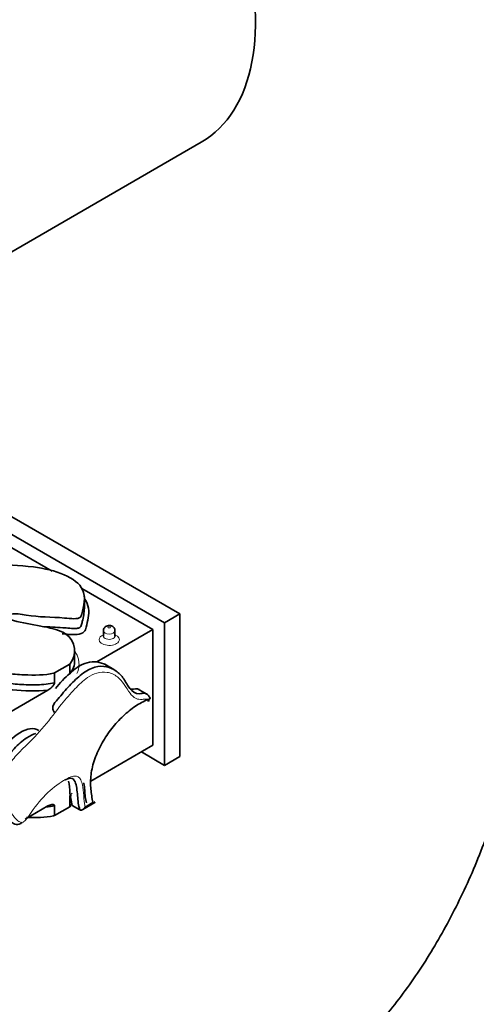
# Model space of a CAD drawing. Units: millimetres. Extents: x 0 to 1438, y 0 to 2733.
# Drawn here: x 317 to 359, y 653 to 743 of the extents above; entities that cross this region are included whole.
import ezdxf
from ezdxf import colors
from ezdxf.entities.mleader import LeaderData, LeaderLine
from ezdxf.math import Vec2, Vec3

# ---------------------------------------------------------------- set-up
doc = ezdxf.new("R2010")
doc.units = ezdxf.units.MM
doc.layers.add('DV5_Défaut', color=7, linetype='Continuous')
doc.layers.add('Défaut', color=7, linetype='Continuous')

# ---------------------------------------------------------------- blocks, each defined once
blk = doc.blocks.new('_DOT')
at = {"color": 0}
blk.add_line((0, 0), (-1, 0), dxfattribs=at)
at = {"color": 0, "const_width": 0.333}
blk.add_lwpolyline([(-0.1665, 0, 1), (0.1665, 0, 1)], format="xyb", close=True, dxfattribs=at)
blk = doc.blocks.new('SE4')
at = {"layer": 'DV5_Défaut', "color": 7, "linetype": 'Continuous', "lineweight": 35}
for p, q in [((331.701, 688.556), (253.92, 733.463)), ((252.505, 732.647), (330.287, 687.74)), ((306.953, 716.365), (333.661, 731.785)), ((286.65, 711.709), (319.992, 692.459)), ((322.698, 690.897), (329.227, 687.127)), ((322.936, 689.065), (322.936, 690.159)), ((330.287, 687.74), (331.701, 688.556)), ((331.701, 688.556), (331.701, 675.492)), ((330.287, 674.676), (330.287, 687.74)), ((329.227, 687.127), (324.068, 684.149)), ((324.685, 687.019), (324.685, 686.529)), ((325.748, 686.529), (325.748, 687.019)), ((329.227, 687.127), (329.227, 676.513)), ((322.047, 684.284), (322.047, 685.378)), ((320.201, 683.141), (321.595, 683.946)), ((321.595, 683.107), (321.595, 683.946)), ((325.651, 683.452), (324.811, 683.937)), ((320.201, 683.141), (320.201, 682.243)), ((319.595, 681.566), (314.024, 678.35)), ((328.663, 681.214), (327.824, 681.699)), ((323.543, 673.231), (329.227, 676.513)), ((328.166, 675.9), (330.287, 674.676)), ((330.287, 674.676), (331.701, 675.492)), ((321.595, 670.882), (321.595, 671.78)), ((321.815, 671.009), (321.619, 672.12)), ((317.5, 669.742), (319.595, 670.952)), ((320.201, 670.975), (320.201, 670.077)), ((320.201, 670.077), (321.595, 670.882)), ((322.522, 670.6), (321.815, 671.009)), ((322.785, 670.617), (323.894, 671.257))]:
    blk.add_line(p, q, dxfattribs=at)
at = {"layer": 'DV5_Défaut', "color": 7, "linetype": 'Continuous', "lineweight": 18}
blk.add_line((323.019, 670.888), (323.725, 671.295), dxfattribs=at)
at = {"layer": 'DV5_Défaut', "color": 7, "linetype": 'Continuous', "lineweight": 35}
for centre, radius, start, end in [((270.866, 715.543), 106.346, 2.59148, 39.60703), ((270.683, 715.45), 94.547, 2.97137, 39.68278)]:
    blk.add_arc(centre, radius, start, end, dxfattribs=at)
blk.add_ellipse((321.661, 752.569), major_axis=(-12, 20.785), ratio=0.57735, start_param=3.141593, end_param=5.497787, dxfattribs=at)
at = {"layer": 'DV5_Défaut', "color": 7, "linetype": 'Continuous', "lineweight": 18}
for centre, major_axis, start_param, end_param in [((325.217, 686.203), (-0.932, 0), 5.319618, 6.283185), ((325.217, 686.203), (-0.932, 0), 0, 4.10516), ((325.217, 687.019), (-0.532, 0), 0.003398, 3.142793), ((325.217, 686.529), (0.532, 0), 3.140593, 6.283185), ((325.217, 686.529), (0.532, 0), 0, 0.003386)]:
    blk.add_ellipse(centre, major_axis=major_axis, ratio=0.57735, start_param=start_param, end_param=end_param, dxfattribs=at)
blk.add_ellipse((325.217, 687.346), major_axis=(0.132, 0), ratio=0.57735, dxfattribs=at)
at = {"layer": 'DV5_Défaut', "color": 7, "linetype": 'Continuous', "lineweight": 35}
for points, knots in [([(269.108, 638.52), (270.418, 637.777), (273.64, 635.961), (279.497, 633.038), (286.215, 630.195), (292.948, 627.862), (299.592, 626.089), (306.137, 624.877), (312.545, 624.237), (318.785, 624.171), (324.825, 624.677), (330.634, 625.75), (336.185, 627.379), (341.454, 629.551), (346.422, 632.252), (351.069, 635.465), (355.381, 639.177), (359.344, 643.372), (362.945, 648.037), (366.169, 653.158), (369.004, 658.719), (371.434, 664.698), (373.448, 671.074), (375.036, 677.81), (376.189, 684.905), (376.888, 692.094), (377.092, 697.658), (377.102, 700.391), (377.103, 700.871)], [0, 0, 0, 0, 0.021809, 0.063116, 0.104441, 0.145747, 0.187002, 0.228163, 0.26918, 0.310001, 0.350578, 0.390883, 0.430915, 0.47071, 0.510337, 0.549891, 0.589448, 0.629102, 0.668937, 0.709009, 0.749339, 0.78992, 0.830718, 0.871689, 0.912784, 0.95396, 0.993071, 1, 1, 1, 1]), ([(365.103, 700.871), (365.093, 699.498), (365.058, 696.113), (364.694, 690.17), (363.879, 683.64), (362.666, 677.396), (361.07, 671.537), (359.101, 666.067), (356.77, 661.01), (354.086, 656.377), (351.058, 652.184), (347.689, 648.44), (343.983, 645.16), (339.943, 642.358), (335.58, 640.055), (330.913, 638.271), (325.974, 637.021), (320.794, 636.313), (315.404, 636.144), (309.827, 636.51), (304.084, 637.408), (298.201, 638.831), (292.184, 640.779), (286.116, 643.224), (280.284, 646.016), (276.868, 647.922), (275.108, 648.912)], [0, 0, 0, 0, 0.022106, 0.064238, 0.106356, 0.148476, 0.190626, 0.232852, 0.27521, 0.317778, 0.360642, 0.403887, 0.447571, 0.491684, 0.536112, 0.580617, 0.6249, 0.668799, 0.712262, 0.755327, 0.798072, 0.840585, 0.882943, 0.92521, 0.96743, 1, 1, 1, 1]), ([(295.483, 689.864), (296.258, 689.638), (297.992, 689.357), (302.123, 688.495), (307.074, 688.271), (311.745, 688.837), (314.606, 690.666), (314.447, 692.723), (312.943, 694.035), (314.179, 693.95), (315.253, 692.961), (319.022, 693.075), (323.454, 691.446), (322.84, 689.126), (322.561, 688.009), (320.434, 688.3), (318.376, 688.234), (316.32, 688.696), (315.616, 688.191), (317.899, 687.477), (322.125, 687.289), (322.287, 684.781), (321.595, 683.946)], [0, 0, 0, 0, 0.041697, 0.083473, 0.220846, 0.283052, 0.312857, 0.430998, 0.441441, 0.455526, 0.473666, 0.536539, 0.634164, 0.694156, 0.703243, 0.731184, 0.786812, 0.809643, 0.822204, 0.843142, 0.920305, 1, 1, 1, 1]), ([(320.201, 683.141), (320.17, 683.133), (319.374, 682.941), (317.675, 682.921), (315.438, 683.127), (312.848, 683.479), (314.138, 685.162), (313.954, 686.533), (312.867, 688.215), (309.314, 687.337), (306.703, 687.609), (302.085, 687.985), (298.64, 688.794), (295.721, 689.622), (295.18, 689.817)], [0, 0, 0, 0, 0.003347, 0.085813, 0.138907, 0.227023, 0.2832, 0.386086, 0.445654, 0.548344, 0.647496, 0.713156, 0.94246, 1, 1, 1, 1]), ([(322.963, 689.933), (322.967, 689.928), (322.971, 689.922), (323.368, 689.375), (323.38, 688.77), (323.245, 687.901), (323.173, 687.613), (323.064, 687.18), (323.037, 687.03), (322.768, 686.778), (322.529, 686.699), (322.031, 686.647), (321.774, 686.662), (321.318, 686.698), (321.115, 686.719), (320.91, 686.736)], [0, 0, 0, 0, 0.004331, 0.004331, 0.410103, 0.410103, 0.612989, 0.612989, 0.714432, 0.714432, 0.815875, 0.815875, 0.917318, 0.917318, 1, 1, 1, 1]), ([(319.081, 687.393), (319.702, 687.357), (320.33, 687.341), (321.164, 687.276), (321.377, 687.253), (321.804, 687.219), (322.022, 687.204), (322.34, 687.243), (322.444, 687.27), (322.589, 687.364), (322.624, 687.425), (322.696, 687.608), (322.717, 687.733), (322.847, 688.258), (322.939, 688.661), (322.937, 689.065)], [0, 0, 0, 0, 0.286014, 0.286014, 0.384574, 0.384574, 0.483134, 0.483134, 0.532414, 0.532414, 0.581694, 0.581694, 0.680253, 0.680253, 1, 1, 1, 1]), ([(325.742, 687.019), (325.741, 687.069), (325.737, 687.16), (325.665, 687.292), (325.56, 687.395), (325.423, 687.467), (325.25, 687.504), (325.059, 687.486), (324.889, 687.409), (324.766, 687.291), (324.694, 687.151), (324.691, 687.062), (324.691, 687.018)], [0, 0, 0, 0, 0.086388, 0.18201, 0.271712, 0.365145, 0.472581, 0.600665, 0.717527, 0.821063, 0.923383, 1, 1, 1, 1]), ([(325.74, 686.516), (325.753, 686.504), (325.755, 686.491), (325.752, 686.514), (325.749, 686.53)], [0, 0, 0, 0, 0.472088, 1, 1, 1, 1]), ([(321.595, 683.107), (321.819, 683.31), (322.69, 684.011), (323.517, 684.208), (324.068, 684.149)], [0, 0, 0, 0, 0.257996, 1, 1, 1, 1]), ([(319.595, 681.566), (318.519, 681.436), (317.412, 681.49), (315.799, 681.639), (315.261, 681.696), (314.21, 681.863), (313.67, 681.974), (313.125, 682.337), (313.015, 682.489), (312.977, 682.807), (313.032, 682.963), (313.2, 683.328), (313.323, 683.536), (313.416, 683.746)], [0, 0, 0, 0, 0.351575, 0.351575, 0.527362, 0.527362, 0.70315, 0.70315, 0.791043, 0.791043, 0.878937, 0.878937, 1, 1, 1, 1]), ([(313.391, 683.036), (313.392, 683), (313.397, 682.965), (313.457, 682.775), (313.653, 682.646), (314.333, 682.385), (314.873, 682.316), (315.93, 682.187), (316.461, 682.132), (317.531, 682.06), (318.075, 682.042), (319.156, 682.071), (319.701, 682.116), (320.201, 682.243)], [0, 0, 0, 0, 0.024957, 0.024957, 0.133295, 0.133295, 0.349971, 0.349971, 0.566647, 0.566647, 0.783324, 0.783324, 1, 1, 1, 1]), ([(320.185, 679.511), (320.144, 679.581), (320.106, 679.655), (320.047, 679.831), (320.028, 679.938), (320.078, 680.189), (320.157, 680.318), (320.326, 680.538), (320.415, 680.641), (320.856, 681.163), (321.209, 681.58), (321.938, 682.364), (322.317, 682.739), (323.101, 683.342), (323.508, 683.556), (324.66, 683.875), (325.335, 683.696), (326.123, 683.126), (326.35, 682.884), (326.741, 682.31), (326.909, 681.985), (327.327, 681.444), (327.598, 681.231), (328.148, 681.249), (328.349, 681.3), (328.686, 681.235), (328.82, 681.125), (328.894, 680.948)], [0, 0, 0, 0, 0.02294, 0.02294, 0.047993, 0.047993, 0.073046, 0.073046, 0.098099, 0.098099, 0.19831, 0.19831, 0.298521, 0.298521, 0.398732, 0.398732, 0.599155, 0.599155, 0.699366, 0.699366, 0.799577, 0.799577, 0.899789, 0.899789, 0.949894, 0.949894, 1, 1, 1, 1]), ([(320.201, 682.243), (320.201, 682.208), (320.187, 682.167), (320.149, 682.091), (320.126, 682.056), (320.053, 681.954), (319.999, 681.894), (319.831, 681.727), (319.714, 681.635), (319.595, 681.566)], [0, 0, 0, 0, 0.125, 0.125, 0.25, 0.25, 0.5, 0.5, 1, 1, 1, 1]), ([(327.131, 681.656), (327.174, 681.651), (327.431, 681.643), (327.75, 681.744), (327.959, 681.621)], [0, 0, 0, 0, 0.172576, 1, 1, 1, 1]), ([(323.725, 671.295), (323.641, 671.678), (323.571, 672.071), (323.515, 672.7), (323.505, 672.917), (323.509, 673.361), (323.523, 673.588), (323.579, 674.057), (323.622, 674.3), (323.742, 674.789), (323.816, 675.034), (323.99, 675.522), (324.09, 675.766), (324.314, 676.254), (324.438, 676.496), (324.833, 677.198), (325.13, 677.64), (325.623, 678.267), (325.794, 678.467), (326.14, 678.846), (326.318, 679.026), (326.861, 679.536), (327.242, 679.84), (327.998, 680.344), (328.377, 680.548), (328.757, 680.698)], [0, 0, 0, 0, 0.125, 0.125, 0.1875, 0.1875, 0.25, 0.25, 0.3125, 0.3125, 0.375, 0.375, 0.4375, 0.4375, 0.5, 0.5, 0.625, 0.625, 0.6875, 0.6875, 0.75, 0.75, 0.875, 0.875, 1, 1, 1, 1]), ([(328.757, 680.698), (328.771, 680.69), (328.784, 680.682), (328.801, 680.67), (328.807, 680.666), (328.817, 680.658), (328.822, 680.654), (328.832, 680.645), (328.836, 680.641), (328.844, 680.633), (328.848, 680.629), (328.854, 680.621), (328.857, 680.617), (328.862, 680.609), (328.864, 680.606), (328.867, 680.599), (328.868, 680.595), (328.868, 680.589), (328.868, 680.586), (328.866, 680.581), (328.865, 680.579), (328.862, 680.577), (328.86, 680.576), (328.857, 680.575), (328.856, 680.575), (328.849, 680.574), (328.844, 680.574), (328.829, 680.577), (328.821, 680.58), (328.791, 680.591), (328.765, 680.604), (328.732, 680.623)], [0, 0, 0, 0, 0.102928, 0.102928, 0.154391, 0.154391, 0.205855, 0.205855, 0.260893, 0.260893, 0.315931, 0.315931, 0.370969, 0.370969, 0.426007, 0.426007, 0.488549, 0.488549, 0.551091, 0.551091, 0.613634, 0.613634, 0.644905, 0.644905, 0.676176, 0.676176, 0.757132, 0.757132, 0.838088, 0.838088, 1, 1, 1, 1]), ([(328.757, 680.698), (328.78, 680.706), (328.825, 680.722), (328.904, 680.755), (328.964, 680.791), (328.99, 680.833), (328.987, 680.867), (328.96, 680.905), (328.916, 680.933), (328.894, 680.948)], [0, 0, 0, 0, 0.121644, 0.24864, 0.499717, 0.629031, 0.749413, 0.874155, 1, 1, 1, 1]), ([(315.743, 669.753), (315.497, 669.899), (315.029, 670.502), (314.402, 671.469), (313.887, 672.969), (314.568, 675.627), (317.299, 678.351), (318.52, 677.998), (318.758, 677.859)], [0, 0, 0, 0, 0.1055393, 0.2237219, 0.4072849, 0.5277124, 0.9003321, 1, 1, 1, 1]), ([(317.22, 669.436), (317.188, 669.408), (317.155, 669.383), (316.918, 669.222), (316.721, 669.226), (316.252, 669.412), (316.042, 669.699), (315.423, 670.545), (315.044, 671.155), (314.76, 672.362), (314.721, 672.819), (314.923, 673.842), (315.165, 674.385), (315.761, 675.356), (316.115, 675.805), (316.856, 676.59), (317.256, 676.939), (317.934, 677.38), (318.219, 677.521), (318.487, 677.59)], [0, 0, 0, 0, 0.009823, 0.009823, 0.070295, 0.070295, 0.19124, 0.19124, 0.43313, 0.43313, 0.554075, 0.554075, 0.67502, 0.67502, 0.795964, 0.795964, 0.916909, 0.916909, 1, 1, 1, 1]), ([(322.522, 670.6), (322.4, 670.989), (322.35, 671.439), (322.268, 672.348), (322.243, 672.825), (322.006, 673.351), (321.876, 673.481), (321.516, 673.498), (321.312, 673.421), (321.112, 673.319)], [0, 0, 0, 0, 0.3350116, 0.3350116, 0.6700231, 0.6700231, 0.8375289, 0.8375289, 1, 1, 1, 1]), ([(323.136, 671.229), (323.091, 671.428), (322.957, 671.927), (322.999, 672.664), (322.877, 673.042), (322.87, 673.062)], [0, 0, 0, 0, 0.3213, 0.969631, 1, 1, 1, 1]), ([(321.595, 671.78), (321.595, 671.818), (321.613, 671.862), (321.657, 671.942), (321.683, 671.98), (321.744, 672.058), (321.779, 672.098), (321.815, 672.136)], [0, 0, 0, 0, 0.310079, 0.310079, 0.620158, 0.620158, 1, 1, 1, 1]), ([(323.8, 671.338), (323.85, 671.31), (323.879, 671.288), (323.902, 671.262), (323.898, 671.256), (323.86, 671.253), (323.801, 671.269), (323.725, 671.295)], [0, 0, 0, 0, 0.25, 0.25, 0.5, 0.5, 1, 1, 1, 1]), ([(319.595, 670.952), (319.714, 671.021), (319.832, 671.065), (319.999, 671.09), (320.054, 671.093), (320.126, 671.076), (320.15, 671.067), (320.187, 671.035), (320.201, 671.01), (320.201, 670.975)], [0, 0, 0, 0, 0.5, 0.5, 0.75, 0.75, 0.875, 0.875, 1, 1, 1, 1]), ([(322.522, 670.6), (322.564, 670.576), (322.613, 670.568), (322.71, 670.579), (322.759, 670.599), (322.894, 670.688), (322.968, 670.782), (323.019, 670.888)], [0, 0, 0, 0, 0.25, 0.25, 0.5, 0.5, 1, 1, 1, 1]), ([(317.63, 669.898), (318.473, 669.867), (319.43, 669.89), (320.17, 670.069), (320.201, 670.077)], [0, 0, 0, 0, 0.9579899, 1, 1, 1, 1])]:
    blk.add_open_spline(points, degree=3, knots=knots, dxfattribs=at)
for points in [[(324.685, 686.53), (324.676, 686.51), (324.672, 686.494), (324.681, 686.502)], [(321.595, 683.048), (321.915, 683.434), (322.053, 683.86), (322.049, 684.286)], [(324.068, 684.149), (324.381, 684.115), (324.674, 684.015), (324.94, 683.862)], [(320.28, 681.722), (320.703, 682.212), (321.149, 682.703), (321.595, 683.107)], [(321.619, 672.12), (321.582, 672.507), (321.554, 672.907), (321.486, 673.229)], [(321.722, 671.95), (321.684, 671.892), (321.641, 671.836), (321.595, 671.78)], [(320.201, 670.975), (319.945, 670.91), (319.676, 670.867), (319.404, 670.838)], [(321.595, 670.882), (321.673, 670.976), (321.741, 671.075), (321.799, 671.178)]]:
    blk.add_open_spline(points, degree=3, dxfattribs=at)
at = {"layer": 'DV5_Défaut', "color": 7, "linetype": 'Continuous', "lineweight": 18}
for points, knots in [([(322.065, 685.121), (322.103, 685.07), (322.137, 685.018), (322.24, 684.845), (322.296, 684.724), (322.381, 684.478), (322.411, 684.354), (322.446, 684.102), (322.451, 683.975), (322.43, 683.599), (322.372, 683.35), (322.26, 683.105)], [0, 0, 0, 0, 0.081254, 0.081254, 0.265003, 0.265003, 0.448752, 0.448752, 0.632501, 0.632501, 1, 1, 1, 1]), ([(328.757, 680.698), (328.72, 680.722), (328.678, 680.736), (328.632, 680.744), (328.513, 680.764), (328.376, 680.737), (328.244, 680.723), (328.038, 680.702), (327.842, 680.726), (327.676, 680.801), (327.455, 680.9), (327.278, 681.081), (327.127, 681.285), (326.747, 681.796), (326.45, 682.425), (325.966, 682.788), (325.691, 682.995), (325.372, 683.142), (325.018, 683.199), (324.729, 683.245), (324.41, 683.231), (324.077, 683.134), (323.799, 683.053), (323.505, 682.911), (323.219, 682.714), (322.821, 682.439), (322.432, 682.065), (322.063, 681.674), (321.649, 681.237), (321.252, 680.766), (320.856, 680.296), (320.807, 680.237), (320.757, 680.179), (320.709, 680.119), (320.692, 680.098), (320.676, 680.077), (320.66, 680.056), (319.628, 678.656), (318.509, 677.293), (317.309, 676.217), (316.982, 675.924), (316.665, 675.582), (316.376, 675.21), (316.154, 674.923), (315.943, 674.611), (315.769, 674.285), (315.642, 674.048), (315.532, 673.798), (315.457, 673.553), (315.381, 673.307), (315.339, 673.061), (315.33, 672.835), (315.317, 672.52), (315.361, 672.235), (315.427, 671.974), (315.62, 671.21), (315.998, 670.612), (316.402, 670.071), (316.491, 669.95), (316.584, 669.834), (316.686, 669.73), (316.782, 669.632), (316.887, 669.542), (317.01, 669.488), (317.055, 669.468), (317.102, 669.454), (317.152, 669.449), (317.194, 669.445), (317.24, 669.447), (317.288, 669.462), (317.322, 669.473), (317.359, 669.492), (317.394, 669.518), (317.445, 669.556), (317.495, 669.607), (317.542, 669.659), (317.735, 669.872), (317.902, 670.125), (318.071, 670.37), (318.53, 671.032), (319.044, 671.666), (319.593, 672.175), (320.124, 672.668), (320.686, 673.087), (321.241, 673.401), (321.45, 673.519), (321.662, 673.619), (321.862, 673.665), (321.985, 673.694), (322.105, 673.702), (322.211, 673.679), (322.317, 673.655), (322.409, 673.598), (322.483, 673.518), (322.578, 673.414), (322.646, 673.27), (322.695, 673.113), (322.874, 672.54), (322.852, 671.8), (322.961, 671.167), (322.977, 671.071), (322.997, 670.978), (323.019, 670.888)], [0, 0, 0, 0, 0.005403, 0.005403, 0.005403, 0.019708, 0.019708, 0.019708, 0.042426, 0.042426, 0.042426, 0.072513, 0.072513, 0.072513, 0.147048, 0.147048, 0.147048, 0.189363, 0.189363, 0.189363, 0.223908, 0.223908, 0.223908, 0.252781, 0.252781, 0.252781, 0.293094, 0.293094, 0.293094, 0.337928, 0.337928, 0.337928, 0.34352, 0.34352, 0.34352, 0.345433, 0.345433, 0.345433, 0.471115, 0.471115, 0.471115, 0.505068, 0.505068, 0.505068, 0.53126, 0.53126, 0.53126, 0.550267, 0.550267, 0.550267, 0.569413, 0.569413, 0.569413, 0.596108, 0.596108, 0.596108, 0.675121, 0.675121, 0.675121, 0.692544, 0.692544, 0.692544, 0.709128, 0.709128, 0.709128, 0.71501, 0.71501, 0.71501, 0.719916, 0.719916, 0.719916, 0.723489, 0.723489, 0.723489, 0.728691, 0.728691, 0.728691, 0.750033, 0.750033, 0.750033, 0.808518, 0.808518, 0.808518, 0.864765, 0.864765, 0.864765, 0.885811, 0.885811, 0.885811, 0.898715, 0.898715, 0.898715, 0.911751, 0.911751, 0.911751, 0.928677, 0.928677, 0.928677, 0.990646, 0.990646, 0.990646, 1, 1, 1, 1]), ([(328.894, 680.948), (328.923, 680.878), (328.944, 680.726), (328.817, 680.656), (328.732, 680.623)], [0, 0, 0, 0, 0.451095, 1, 1, 1, 1])]:
    blk.add_open_spline(points, degree=3, knots=knots, dxfattribs=at)

msp = doc.modelspace()

# ---------------------------------------------------------------- block references
at = {"layer": 'Défaut'}
msp.add_blockref('SE4', (0, 0), dxfattribs=at)

# ---------------------------------------------------------------- leaders
at = {"layer": 'Défaut', "color": 7, "linetype": 'Continuous', "lineweight": 18}
ml = msp.add_multileader_mtext('Standard', dxfattribs=at)
ml.set_content('{\\pxsm0.9;\\fSolid Edge ISO|b1||i0||c0|p34;\\W1.;26/08/2021\\P}', color=256)
ml.set_leader_properties()
ml.set_arrow_properties(name='DOT')
ml.build(insert=Vec2(0, 0))
ml.multileader.update_dxf_attribs({"leader_type": 0, "dogleg_length": 0, "arrow_head_size": 12})
ctx = ml.context
ctx.base_point, ctx.char_height, ctx.arrow_head_size, ctx.landing_gap_size = Vec3(1350.761, 2709.441), 12, 12, 4.2
notes = []
notes.append((ctx, [(0, (0, 0, 0), (0, 0), (1, 0), 1, [])]))
ctx.mtext.insert = Vec3(1352.761, 2715.561)
for ctx, leaders in notes:
    for number, flags, end, landing, length, lines in leaders:
        leader = LeaderData()
        leader.index, (leader.has_last_leader_line, leader.has_dogleg_vector, leader.attachment_direction) = number, flags
        leader.last_leader_point, leader.dogleg_vector, leader.dogleg_length = Vec3(end), Vec3(landing), length
        for number, points, colour, breaks in lines:
            line = LeaderLine()
            line.index, line.vertices, line.color, line.breaks = number, Vec3.list(points), colors.encode_raw_color(colour), breaks
            leader.lines.append(line)
        ctx.leaders.append(leader)

doc.saveas('drawing.dxf')
